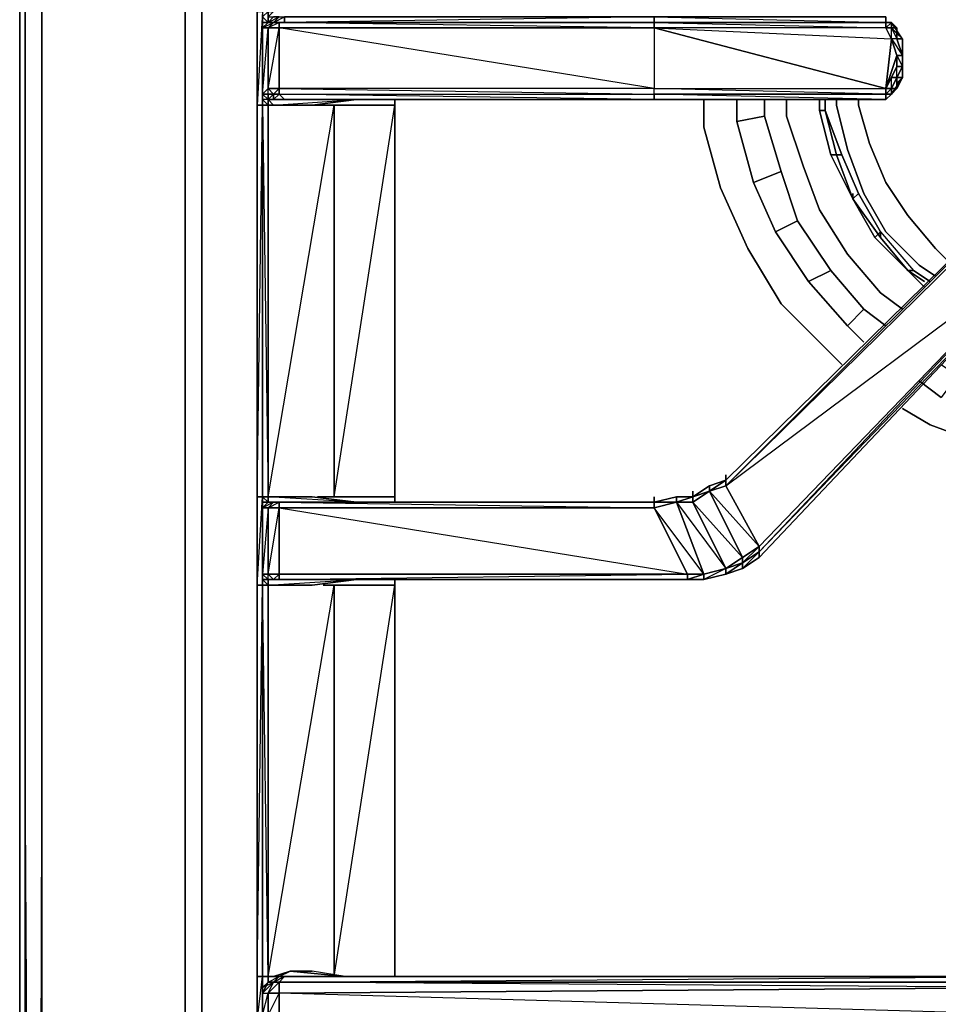
# Model space of a CAD drawing. Units: inches. Extents: x 0 to 30, y -28.8 to 0.
# Drawn here: x 0 to 5.7, y -13.6 to -7.5 of the extents above; entities that cross this region are included whole.
import ezdxf

# ---------------------------------------------------------------- set-up
doc = ezdxf.new("R2010")
doc.units = ezdxf.units.IN
doc.header["$MEASUREMENT"] = 0
doc.layers.get('0').update_dxf_attribs({"true_color": 0x5890e1})

msp = doc.modelspace()

# ---------------------------------------------------------------- linework, layer by layer
at = {"color": 56, "elevation": 0}
msp.add_lwpolyline([(0.0344, -24.3699), (0, -24.2666), (0, -2.1721), (0, -24.2666), (0.0344, -24.3355), (0.0344, -24.3699), (0.0344, -24.3355), (0.0344, -21.2328), (0.0344, -24.3355), (0.0344, -21.2328)], dxfattribs=at)
msp.add_lwpolyline([(0, -2.1721), (0, -24.2666), (0.0344, -24.3355), (0.0344, -24.3699), (0, -24.2666), (0, -2.1721)], close=True, dxfattribs=at)
at = {"color": 61, "elevation": 0}
for points in [[(0.0689, -26.1967), (0.1043, -26.1279), (0.1387, -26.0934), (0.1387, -25.9901), (0.1387, -24.5421), (0.1387, -12.4432), (0.1387, -24.5421), (0.1387, -25.9901), (0.1043, -26.0246), (0.0344, -26.059), (0.0344, -24.5421), (0.0344, -12.4432), (0.0344, -4.412), (0.0344, -2.5164), (0.0344, -4.412)], [(0.1387, -3.1027), (0.1387, -4.3776), (0.1387, -12.4432), (0.1043, -24.5421), (0.0344, -12.4432), (0.0344, -4.412)], [(1.5169, -24.7831), (1.2759, -24.4388), (1.1038, -24.0591), (1.0339, -23.6459), (1.0339, -12.4432), (1.0339, -3.8257), (1.1038, -3.4126), (1.1038, -3.3437)], [(1.1038, -3.4126), (1.0339, -3.8257), (1.0339, -12.4432), (1.0339, -23.6459), (1.1038, -24.0591), (1.2759, -24.4388)], [(1.1038, -3.4126), (1.0339, -3.8257), (1.0339, -12.4432), (1.0339, -23.6459), (1.1038, -24.0591), (1.2759, -24.4388)], [(1.1726, -24.0591), (1.1382, -23.6459), (1.1382, -12.4432), (1.1382, -3.8257), (1.1726, -3.4126)], [(1.1382, -23.6459), (1.1382, -12.4432), (1.1382, -3.8257), (1.4825, -4.0677)], [(1.1382, -3.8257), (1.1382, -12.4432), (1.1382, -23.6459)], [(0.1387, -4.3776), (0.1387, -12.4432), (0.1043, -24.5421), (0.0344, -12.4432), (0.0344, -24.5421), (0.0344, -12.4432), (0.0344, -4.412)], [(0.1387, -12.4432), (0.1387, -4.3776)], [(5.1361, -9.6169), (5.0318, -9.5136), (4.7563, -9.2382), (4.5497, -8.8929), (4.3776, -8.5142), (4.2743, -8.1344), (4.2743, -7.9623)], [(4.2743, -7.9623), (4.2743, -8.1344)], [(4.653, -7.9623), (4.653, -8.0656), (4.4809, -8.1)], [(4.5842, -8.4798), (4.4809, -8.1), (4.4809, -7.9623)], [(5.1705, -9.3759), (4.9285, -9.0995), (4.7219, -8.7896), (4.5842, -8.4798), (4.7563, -8.4109), (4.653, -8.0656), (4.653, -7.9623)], [(5.4115, -9.3759), (5.2738, -9.2726), (5.0672, -9.0306), (4.8596, -8.7208), (4.7563, -8.4109), (4.653, -8.0656), (4.653, -7.9623)], [(5.5148, -9.2726), (5.3771, -9.1694), (5.1705, -8.9273), (4.9973, -8.6519), (4.894, -8.3765), (4.7907, -8.0656), (4.7907, -7.9623)], [(4.4809, -8.1), (4.653, -8.0656)], [(4.4809, -8.1), (4.5842, -8.4798), (4.7219, -8.7896), (4.9285, -9.0995), (5.1705, -9.3759), (5.2738, -9.4792)], [(4.7907, -8.0656), (4.894, -8.3765), (4.9973, -8.6519), (5.1705, -8.9273), (5.3771, -9.1694)], [(5.3771, -9.1694), (5.1705, -8.9273), (4.9973, -8.6519), (4.894, -8.3765), (4.7907, -8.0656)], [(4.2743, -8.1344), (4.3776, -8.5142), (4.5497, -8.8929), (4.7563, -9.2382), (5.0318, -9.5136), (5.1361, -9.6169)], [(4.7563, -8.4109), (4.8596, -8.7208), (4.7219, -8.7896)], [(5.0672, -9.0306), (4.8596, -8.7208)], [(4.9285, -9.0995), (5.0672, -9.0306), (5.2738, -9.2726), (5.1705, -9.3759), (4.9285, -9.0995), (5.0672, -9.0306), (5.2738, -9.2726), (5.4115, -9.3759)], [(5.2738, -9.4792), (5.1705, -9.3759), (5.2738, -9.2726), (5.4115, -9.3759)], [(5.2738, -9.4792), (5.1705, -9.3759), (5.2738, -9.2726)], [(5.7558, -9.6169), (5.8591, -9.6858), (5.7558, -9.8235), (5.6181, -9.7202)], [(6.6175, -10.2377), (6.4798, -10.2377), (6.0667, -10.1344), (5.6869, -9.9957), (5.5148, -9.8924)], [(5.5148, -9.8924), (5.6869, -9.9957), (6.0667, -10.1344), (6.4798, -10.2377), (6.6175, -10.2377)], [(0.0344, -12.4432), (0.1043, -24.5421), (0.1387, -25.9901), (0.1387, -26.0934), (0.2076, -26.1623)], [(0.1043, -24.5421), (0.1387, -12.4432), (0.1387, -24.5421), (0.1387, -25.9901)]]:
    msp.add_lwpolyline(points, dxfattribs=at)
for points in [[(0.0344, -4.412), (0.0344, -12.4432)], [(4.4809, -8.1), (4.4809, -7.9623)], [(4.7907, -8.0656), (4.7907, -7.9623)], [(4.653, -8.0656), (4.7563, -8.4109), (4.5842, -8.4798), (4.4809, -8.1)], [(4.7219, -8.7896), (4.5842, -8.4798), (4.7563, -8.4109), (4.8596, -8.7208)], [(4.8596, -8.7208), (5.0672, -9.0306), (4.9285, -9.0995), (4.7219, -8.7896)], [(5.5148, -9.2726), (5.3771, -9.1694)], [(5.7558, -9.8235), (5.6181, -9.7202)], [(0.0344, -12.4432), (0.0344, -24.5421)]]:
    msp.add_lwpolyline(points, close=True, dxfattribs=at)
at = {"color": 45, "elevation": 0}
for points in [[(1.4825, -4.4465), (1.4825, -4.9639), (1.4825, -7.4114), (1.4825, -7.9967), (1.4825, -10.4443), (1.4825, -10.9961), (1.4825, -13.4426), (1.4825, -13.7191)], [(1.5169, -4.9639), (1.5169, -7.4114), (1.4825, -7.9967), (1.4825, -7.4114), (1.5169, -7.4114), (1.5169, -7.4459), (1.5169, -7.4803), (1.5169, -7.5147), (1.5169, -7.9279), (1.5169, -7.9623), (1.5169, -7.9967)], [(1.5169, -7.9967), (1.4825, -7.9967), (1.4825, -7.4114), (1.5169, -7.4114)], [(1.5858, -7.4114), (1.5513, -7.4114), (1.5169, -7.4459), (1.5169, -7.4803), (1.5169, -7.5147), (1.5169, -7.9279), (1.5169, -7.9623), (1.5513, -7.9967), (1.5858, -7.9967)], [(1.5169, -7.4459), (1.5513, -7.4114), (1.5513, -7.4803), (1.5169, -7.4803), (1.5169, -7.4459), (1.5513, -7.4114), (1.5858, -7.4114), (1.5513, -7.4459), (1.5858, -7.4459), (1.6202, -7.4459), (1.5858, -7.4459)], [(1.5513, -7.4459), (1.5513, -7.4803), (1.5513, -7.4114), (1.5858, -7.4114)], [(1.5858, -7.4459), (1.5513, -7.4803), (1.5513, -7.4459), (1.5858, -7.4459), (1.5513, -7.4803), (1.6202, -7.4459), (1.5858, -7.4803), (1.5513, -7.4803), (1.5513, -7.4459), (1.5513, -7.4114)], [(1.5858, -7.4803), (1.5513, -7.5147), (1.5169, -7.5147)], [(1.5169, -7.5147), (1.5513, -7.4803), (1.5858, -7.4803)], [(1.5169, -7.4803), (1.5513, -7.4803), (1.5169, -7.4803), (1.5513, -7.4803), (1.5169, -7.5147)], [(5.4115, -7.4803), (5.4115, -7.4459), (3.9634, -7.4459), (1.6546, -7.4459)], [(3.9634, -7.4803), (1.6546, -7.4803)], [(5.4115, -7.4803), (5.4115, -7.4459), (3.9634, -7.4459)], [(5.4115, -7.4803), (5.4459, -7.4803), (5.4459, -7.5147)], [(5.4459, -7.5147), (5.4459, -7.4803), (5.4115, -7.4803)], [(5.4115, -7.4803), (5.4459, -7.4803), (5.4459, -7.5147)], [(5.4459, -7.4803), (5.4115, -7.4803)], [(5.4459, -7.4803), (5.4115, -7.4803)], [(5.4459, -7.4803), (5.4115, -7.4803)], [(5.4459, -7.5147), (5.4459, -7.4803)], [(5.4459, -7.5147), (5.4803, -7.5836), (5.4459, -7.5836), (5.4803, -7.6869), (5.5148, -7.6869), (5.4803, -7.5836), (5.4459, -7.5836), (5.4459, -7.5147), (5.4459, -7.4803)], [(5.5148, -7.5836), (5.4803, -7.5491), (5.4459, -7.5147), (5.5148, -7.5836), (5.4459, -7.4803), (5.4803, -7.5147), (5.4459, -7.5147)], [(1.5513, -7.9623), (1.5169, -7.9279), (1.5513, -7.9279), (1.5513, -7.8934), (1.5513, -7.5147)], [(1.5513, -7.9623), (1.5858, -7.9279), (1.5513, -7.8934), (1.5169, -7.9279), (1.5513, -7.5147)], [(3.9634, -7.8934), (1.6202, -7.8934), (1.6202, -7.5147), (3.9634, -7.5147), (5.4459, -7.5836), (5.4115, -7.5147), (3.9634, -7.5147), (5.4115, -7.8934), (5.4115, -7.9279), (3.9634, -7.8934), (5.4115, -7.8934), (5.4459, -7.5836), (5.4803, -7.6869), (5.5148, -7.6869), (5.5148, -7.7557)], [(5.4459, -7.5836), (5.4115, -7.5147), (5.4459, -7.5147)], [(5.4459, -7.5147), (5.4803, -7.5491), (5.5148, -7.5836), (5.4803, -7.5836), (5.4803, -7.5147), (5.4803, -7.5491)], [(5.5148, -7.6869), (5.4803, -7.5836), (5.5148, -7.5836)], [(5.5148, -7.7557), (5.5148, -7.6869), (5.5148, -7.5836)], [(5.4803, -7.859), (5.5148, -7.8246), (5.5148, -7.7557), (5.4803, -7.8246), (5.4459, -7.8246), (5.4803, -7.7557), (5.4459, -7.8246), (5.4115, -7.8934), (5.4803, -7.7557), (5.4803, -7.6869), (5.4803, -7.7557), (5.5148, -7.7557)], [(5.4803, -7.7557), (5.4115, -7.8934), (5.4459, -7.8934), (5.4459, -7.9279), (5.4115, -7.9623)], [(5.5148, -7.8246), (5.4803, -7.8246), (5.5148, -7.7557), (5.4803, -7.8246), (5.5148, -7.7557), (5.4803, -7.7557)], [(5.4115, -7.9623), (5.4115, -7.9279), (5.4459, -7.9279), (5.5148, -7.8246), (5.4803, -7.8934)], [(5.4115, -7.9623), (5.4459, -7.9279), (5.4115, -7.9279), (5.4459, -7.8934), (5.4459, -7.8246), (5.4803, -7.8246), (5.4803, -7.8934), (5.4459, -7.9279)], [(5.4803, -7.859), (5.5148, -7.8246), (5.4803, -7.8246)], [(1.5513, -7.9623), (1.5513, -7.9279), (1.5169, -7.9279)], [(1.5169, -7.9623), (1.5169, -7.9279)], [(1.6546, -7.9623), (1.6202, -7.9279), (1.5858, -7.9279), (1.6202, -7.8934)], [(2.1377, -7.9623), (2.1032, -7.9623), (1.5858, -7.9623), (1.6202, -7.9279), (1.6202, -7.8934)], [(3.9634, -7.9623), (1.6202, -7.9279), (3.9634, -7.9279), (3.9634, -7.9623), (1.6546, -7.9623)], [(5.4459, -7.9279), (5.4115, -7.9623)], [(5.4459, -7.9279), (5.4115, -7.9623)], [(5.4115, -7.9623), (5.4459, -7.9279)], [(1.5169, -10.4787), (1.5169, -10.4443), (1.4825, -10.4443), (1.4825, -10.9961), (1.5169, -10.4443), (1.5169, -7.9967)], [(1.5169, -10.4443), (1.5513, -10.4443), (1.5169, -10.4443), (1.5169, -7.9967)], [(1.5513, -10.4787), (1.5513, -10.4443), (1.8268, -10.4443), (2.1032, -10.4787), (1.5513, -10.4443), (1.9645, -7.9967), (1.5513, -7.9967), (1.5858, -7.9967), (1.8268, -7.9967), (2.1032, -7.9623), (2.1377, -7.9623), (1.5858, -7.9623)], [(1.5513, -7.9623), (1.5513, -7.9967)], [(2.1377, -7.9623), (1.5858, -7.9623), (1.6202, -7.9623)], [(1.5858, -7.9623), (1.6202, -7.9623), (1.6546, -7.9623), (3.9634, -7.9623)], [(2.1721, -7.9623), (2.1377, -7.9623), (1.6202, -7.9623), (1.5858, -7.9623), (1.6546, -7.9623)], [(1.8268, -7.9967), (2.1032, -7.9623)], [(1.8612, -10.4443), (1.9645, -10.4443), (1.9645, -7.9967)], [(2.3442, -7.9623), (2.3442, -7.9967), (2.3442, -10.4443), (2.3442, -10.4787), (2.3442, -10.4443), (1.9645, -10.4443), (2.3442, -7.9967), (1.9645, -7.9967), (1.9989, -7.9967)], [(2.3442, -7.9967), (2.3442, -10.4443), (1.9645, -10.4443), (2.3442, -10.4443)], [(1.9645, -10.4443), (1.9645, -7.9967)], [(2.3442, -10.4443), (2.3442, -7.9967)], [(5.4115, -7.9623), (3.9634, -7.9623)], [(3.9634, -7.9623), (5.4115, -7.9623)], [(4.412, -10.341), (6.4454, -8.342), (6.652, -8.1689)], [(4.412, -10.341), (6.4454, -8.342), (6.4454, -8.3765), (4.412, -10.3754), (4.412, -10.341), (6.4454, -8.342), (4.412, -10.341), (4.412, -10.3065), (4.412, -10.341), (4.3087, -10.3754), (4.2054, -10.4443), (4.2054, -10.4098), (4.2054, -10.4443), (4.1022, -10.4443), (3.9634, -10.4787), (3.9634, -10.4443), (3.9634, -10.4787)], [(6.4454, -8.8929), (6.4454, -8.8585), (4.6186, -10.7885), (6.4454, -8.8585), (6.4454, -8.3765)], [(4.6186, -10.823), (6.4454, -8.8929), (6.652, -8.6863)], [(4.412, -10.341), (4.3087, -10.3754), (4.412, -10.341), (4.3087, -10.4098), (4.412, -10.341), (4.412, -10.3754), (6.4454, -8.8585), (4.6186, -10.7541), (4.5153, -10.823), (4.412, -10.8918), (4.2743, -10.9273), (4.171, -10.9273), (4.171, -10.9617), (1.6202, -10.9617), (4.171, -10.9273), (3.9634, -10.5131), (1.6202, -10.5131), (4.171, -10.9273), (1.6202, -10.9273), (1.6202, -10.9617), (1.5858, -10.9617)], [(6.4454, -8.8929), (4.6186, -10.7885)], [(4.6186, -10.7885), (4.6186, -10.823), (6.4454, -8.8929)], [(1.5169, -10.9961), (1.4825, -10.9961), (1.4825, -10.4443), (1.5169, -10.4443)], [(1.5169, -10.4443), (1.5169, -10.4787), (1.5169, -10.5131), (1.5169, -10.9273), (1.5169, -10.9617), (1.5513, -10.9961)], [(1.5169, -10.5131), (1.5169, -10.4787), (1.5169, -10.4443), (1.5513, -10.4443)], [(1.5513, -10.4787), (1.5513, -10.4443), (1.5169, -10.4443), (1.5169, -10.4787)], [(1.5169, -10.4787), (1.5169, -10.4443), (1.5513, -10.4443)], [(1.5513, -10.4443), (1.8268, -10.4443)], [(1.8268, -10.4443), (1.5513, -10.4443)], [(1.5513, -10.4443), (1.5513, -10.4787)], [(1.5513, -10.4787), (1.5513, -10.4443)], [(4.1022, -10.4443), (4.1022, -10.4787), (3.9634, -10.4787)], [(3.9634, -10.4787), (4.1022, -10.4443), (4.2054, -10.4443)], [(4.2054, -10.4443), (4.1022, -10.4787), (4.2054, -10.4443), (4.2054, -10.4787), (4.5153, -10.823), (4.3087, -10.4098)], [(1.5858, -10.4787), (1.5513, -10.5131), (1.5169, -10.5131), (1.5513, -10.4787)], [(1.5513, -10.4787), (1.5858, -10.4787), (1.5169, -10.5131), (1.5513, -10.5131), (1.5169, -10.9273), (1.5513, -10.9273), (1.5858, -10.9617), (1.5513, -10.9617)], [(1.5169, -13.6847), (1.5169, -13.547), (1.5513, -13.4771), (1.5169, -13.5115), (1.5169, -13.4426), (1.5513, -13.4426), (1.5169, -10.9961), (1.5513, -10.9961), (1.5513, -10.9617), (1.5513, -10.9273), (1.5513, -10.5131), (1.5858, -10.4787), (1.5513, -10.4787)], [(1.5169, -10.9273), (1.5169, -10.5131), (1.5513, -10.4787), (1.5169, -10.4787)], [(1.5858, -10.4787), (1.5513, -10.4787)], [(1.5858, -10.4787), (1.5513, -10.4787)], [(1.5858, -10.4787), (1.5513, -10.4787)], [(1.5513, -10.4787), (1.5858, -10.4787)], [(1.5858, -10.4787), (1.5513, -10.4787)], [(1.5513, -10.4787), (1.5858, -10.4787)], [(1.6202, -10.9273), (1.5513, -10.9273), (1.6202, -10.5131), (1.5513, -10.5131), (1.6202, -10.4787), (1.6546, -10.4787), (1.5858, -10.4787)], [(1.5858, -10.4787), (1.5513, -10.4787)], [(3.9634, -10.4787), (1.6202, -10.4787), (1.6546, -10.4787), (1.5858, -10.4787)], [(1.5858, -10.9617), (1.6202, -10.9273), (1.6202, -10.5131), (1.6202, -10.4787), (1.5858, -10.4787)], [(3.9634, -10.5131), (1.6202, -10.5131), (1.6202, -10.4787), (3.9634, -10.4787)], [(1.6202, -10.4787), (3.9634, -10.5131), (3.9634, -10.4787), (1.6202, -10.4787), (3.9634, -10.4787), (1.6546, -10.4787)], [(3.9634, -10.4787), (3.9634, -10.5131), (4.1022, -10.4787)], [(4.6186, -10.7885), (4.6186, -10.7541), (4.5153, -10.8574)], [(4.6186, -10.823), (4.5153, -10.8918), (4.412, -10.9273), (4.2743, -10.9617), (4.171, -10.9617)], [(4.6186, -10.7885), (4.5153, -10.8918), (4.6186, -10.823), (4.5153, -10.8918), (4.5153, -10.8574)], [(1.5513, -13.4771), (1.5513, -13.4426), (1.5513, -10.9961), (1.5169, -10.9617), (1.5513, -10.9617), (1.5169, -10.9273)], [(1.5169, -10.9273), (1.5169, -10.9617)], [(4.2743, -10.9617), (4.412, -10.9273)], [(4.412, -10.9273), (4.412, -10.8918)], [(1.4825, -13.7191), (1.4825, -13.4426), (1.5169, -13.4426), (1.5169, -10.9961)], [(1.5513, -10.9961), (1.5169, -10.9617)], [(1.5169, -10.9617), (1.5513, -10.9617), (1.5513, -10.9961), (1.5513, -10.9617)], [(1.5513, -10.9617), (1.5169, -10.9617)], [(1.5169, -10.9961), (1.5169, -10.9617)], [(1.5513, -13.4426), (1.5513, -10.9961), (1.5169, -10.9961)], [(1.5513, -10.9617), (1.5858, -10.9617)], [(1.5858, -10.9617), (1.5513, -10.9617)], [(1.5858, -10.9617), (1.5513, -10.9617)], [(1.5858, -13.4771), (1.5513, -13.4771), (1.6202, -13.4426), (1.5513, -13.4426), (1.9645, -10.9961), (1.9645, -13.4426), (1.9645, -10.9961), (1.8956, -10.9961)], [(4.171, -10.9617), (1.6546, -10.9617), (1.5858, -10.9617)], [(1.5858, -10.9617), (1.6546, -10.9617)], [(1.9645, -13.4426), (1.9645, -10.9961)], [(2.0334, -13.4426), (2.3442, -13.4426), (2.3442, -10.9961), (2.3442, -10.9617)], [(4.171, -10.9617), (4.2743, -10.9617)], [(1.5858, -13.4771), (1.6202, -13.4426), (1.5858, -13.4426), (1.6891, -13.4082), (1.5858, -13.4426), (1.6202, -13.4426), (1.6546, -13.4426)], [(1.4825, -13.7191), (1.4825, -13.4426), (1.5169, -13.4426)], [(1.5169, -13.4426), (1.5513, -13.4426)], [(1.6202, -13.9601), (1.5513, -13.9257), (1.5169, -13.8912), (1.5169, -13.8568), (1.5169, -13.6847), (1.5169, -13.547), (1.5169, -13.5115), (1.5513, -13.4771), (1.5169, -13.547), (1.5513, -13.547), (1.5858, -13.4771), (1.5513, -13.4771), (1.5858, -13.4771), (1.6202, -13.4426), (1.5858, -13.4426)], [(6.4454, -13.4426), (2.2065, -13.4426), (1.7235, -13.4426), (1.6546, -13.4426), (1.6891, -13.4426), (1.6546, -13.4426), (1.6202, -13.4426), (1.5858, -13.4771), (1.6202, -13.4771), (1.6546, -13.4426)], [(1.6202, -13.4771), (1.6546, -13.4426), (1.5858, -13.4771), (1.6546, -13.4426), (1.6202, -13.4426)], [(6.4454, -13.4771), (1.6202, -13.4771), (6.4454, -13.4426)], [(6.4454, -13.4771), (6.4454, -13.4426), (1.6546, -13.4426)], [(1.7235, -13.4426), (2.2065, -13.4426), (2.1377, -13.4426)], [(1.6202, -13.4771), (1.5858, -13.4771)], [(6.4454, -13.6847), (1.6202, -13.547), (6.4454, -13.5115), (1.6202, -13.4771)], [(1.6202, -13.8912), (1.6202, -13.8568), (1.6202, -13.6847), (1.5513, -13.6847), (1.6202, -13.547), (1.6202, -13.6847), (1.5513, -13.8568), (1.6202, -13.8568), (1.5858, -13.8912)]]:
    msp.add_lwpolyline(points, dxfattribs=at)
for points in [[(1.5513, -7.4114), (1.5169, -7.4114), (1.5169, -7.4459), (1.5513, -7.4803), (1.5169, -7.4803), (1.5513, -7.4803)], [(1.5169, -7.4459), (1.5169, -7.4803), (1.5169, -7.5147), (1.5169, -7.4803)], [(1.5169, -7.5147), (1.5169, -7.4803), (1.5169, -7.4459), (1.5169, -7.5147)], [(1.5169, -7.5147), (1.5169, -7.4803), (1.5513, -7.4803)], [(1.5169, -7.5147), (1.5858, -7.4803), (1.5513, -7.5147)], [(1.6202, -7.4459), (1.5858, -7.4803), (1.5513, -7.4803), (1.5858, -7.4459)], [(1.5858, -7.4803), (1.6202, -7.4803), (1.6202, -7.5147), (1.5513, -7.5147)], [(1.5513, -7.4803), (1.5858, -7.4803)], [(1.6202, -7.5147), (1.6202, -7.4803), (1.5513, -7.5147)], [(1.5513, -7.4803), (1.5858, -7.4803)], [(1.5858, -7.4803), (1.6202, -7.4459), (1.6546, -7.4459), (1.6546, -7.4803)], [(1.5858, -7.4803), (1.6546, -7.4459), (1.6546, -7.4803)], [(1.5858, -7.4803), (1.6546, -7.4803), (1.6202, -7.4803)], [(1.5858, -7.4803), (1.6546, -7.4803), (1.6202, -7.4803)], [(3.9634, -7.5147), (1.6202, -7.5147), (1.6202, -7.4803), (3.9634, -7.4803)], [(1.6546, -7.4803), (3.9634, -7.4803), (1.6202, -7.4803)], [(3.9634, -7.5147), (3.9634, -7.8934), (1.6202, -7.5147), (3.9634, -7.5147), (1.6202, -7.4803), (3.9634, -7.4803)], [(3.9634, -7.4459), (3.9634, -7.4803), (1.6546, -7.4803), (1.6546, -7.4459)], [(3.9634, -7.4459), (1.6546, -7.4803), (3.9634, -7.4803), (3.9634, -7.4459), (1.6546, -7.4459)], [(5.4115, -7.4803), (3.9634, -7.4803), (3.9634, -7.4459), (5.4115, -7.4459)], [(5.4115, -7.4459), (3.9634, -7.4459), (5.4115, -7.4803)], [(3.9634, -7.4803), (5.4115, -7.4803), (5.4115, -7.5147), (3.9634, -7.5147)], [(3.9634, -7.4803), (5.4115, -7.4803)], [(3.9634, -7.4803), (5.4115, -7.4803)], [(3.9634, -7.4803), (5.4115, -7.5147), (5.4115, -7.4803)], [(5.4115, -7.4459), (5.4115, -7.4803)], [(5.4459, -7.4803), (5.4459, -7.5147), (5.4115, -7.5147), (5.4115, -7.4803)], [(5.4459, -7.4803), (5.4115, -7.4803)], [(5.4459, -7.4803), (5.4115, -7.5147), (5.4459, -7.5147)], [(5.4115, -7.4803), (5.4459, -7.4803)], [(5.4459, -7.4803), (5.4459, -7.5147)], [(5.4459, -7.5147), (5.5148, -7.5836), (5.4459, -7.4803), (5.4803, -7.5147), (5.4803, -7.5491)], [(5.4459, -7.4803), (5.4459, -7.5147)], [(5.4459, -7.5147), (5.4459, -7.4803)], [(1.5169, -7.5147), (1.5169, -7.9279)], [(1.5513, -7.5147), (1.5513, -7.8934), (1.5169, -7.9279), (1.5169, -7.5147)], [(1.5169, -7.9279), (1.5169, -7.5147)], [(1.6202, -7.5147), (1.6202, -7.8934), (1.5513, -7.8934), (1.5513, -7.5147)], [(1.5513, -7.8934), (1.6202, -7.5147), (1.6202, -7.8934)], [(3.9634, -7.5147), (3.9634, -7.8934), (1.6202, -7.8934), (1.6202, -7.9279), (3.9634, -7.9279), (3.9634, -7.8934), (5.4115, -7.8934), (5.4115, -7.9279), (3.9634, -7.9279), (3.9634, -7.8934), (5.4115, -7.8934)], [(5.4459, -7.5836), (5.4115, -7.5147), (3.9634, -7.5147)], [(5.4803, -7.5147), (5.4459, -7.5147)], [(5.4803, -7.5147), (5.4459, -7.5147), (5.4803, -7.5836)], [(5.4459, -7.5147), (5.4803, -7.5836), (5.4459, -7.5836), (5.5148, -7.6869), (5.4803, -7.6869), (5.5148, -7.7557), (5.5148, -7.6869), (5.4803, -7.5836), (5.4803, -7.5147)], [(5.4803, -7.5491), (5.5148, -7.5836), (5.4803, -7.5491), (5.4803, -7.5836), (5.4803, -7.5147)], [(5.4115, -7.8934), (5.4803, -7.6869), (5.4459, -7.5836)], [(5.4803, -7.5836), (5.5148, -7.6869)], [(5.5148, -7.5836), (5.5148, -7.6869), (5.4803, -7.5836)], [(5.4803, -7.5836), (5.5148, -7.6869)], [(5.5148, -7.5836), (5.5148, -7.6869)], [(5.4459, -7.8246), (5.4803, -7.7557), (5.4803, -7.6869), (5.4115, -7.8934)], [(5.5148, -7.6869), (5.5148, -7.7557)], [(5.5148, -7.6869), (5.5148, -7.7557)], [(5.5148, -7.6869), (5.5148, -7.7557)], [(5.5148, -7.7557), (5.5148, -7.8246), (5.5148, -7.7557), (5.4803, -7.8246)], [(5.5148, -7.7557), (5.4803, -7.8246), (5.4803, -7.7557)], [(5.5148, -7.8246), (5.5148, -7.7557)], [(5.4459, -7.8934), (5.4115, -7.8934), (5.4459, -7.8246), (5.4803, -7.8246)], [(5.4803, -7.8934), (5.4459, -7.8934), (5.4803, -7.8246)], [(5.4803, -7.8934), (5.5148, -7.8246), (5.4459, -7.9279), (5.4803, -7.8934)], [(5.4803, -7.8246), (5.4803, -7.8934), (5.4459, -7.9279), (5.4803, -7.8934), (5.4459, -7.8934)], [(5.4803, -7.8934), (5.4803, -7.8246), (5.5148, -7.8246)], [(1.5513, -7.9279), (1.5169, -7.9279), (1.5513, -7.8934), (1.5858, -7.9279)], [(1.5169, -7.9623), (1.5169, -7.9279)], [(1.5169, -7.9623), (1.5169, -7.9279), (1.5513, -7.9623), (1.5513, -7.9967)], [(1.5169, -7.9279), (1.5513, -7.9623), (1.5169, -7.9623), (1.5513, -7.9967), (1.5513, -7.9623), (1.5513, -7.9279)], [(1.5858, -7.9279), (1.5513, -7.8934), (1.6202, -7.8934), (1.6202, -7.9279)], [(1.5858, -7.9279), (1.5858, -7.9623), (1.5513, -7.9623), (1.5513, -7.9279)], [(1.5858, -7.9279), (1.5513, -7.9279), (1.5513, -7.9623), (1.5858, -7.9967), (2.1032, -7.9623), (1.5513, -7.9623), (1.5858, -7.9623)], [(1.5858, -7.9623), (1.5858, -7.9279), (1.6202, -7.9279), (1.6546, -7.9623)], [(3.9634, -7.8934), (1.6202, -7.8934), (3.9634, -7.9279)], [(3.9634, -7.9623), (1.6546, -7.9623), (1.6202, -7.9279), (3.9634, -7.9279)], [(3.9634, -7.9279), (5.4115, -7.9279), (5.4115, -7.9623), (3.9634, -7.9623)], [(5.4115, -7.9279), (5.4115, -7.9623), (3.9634, -7.9279)], [(5.4115, -7.8934), (5.4459, -7.8934), (5.4459, -7.9279), (5.4115, -7.9279)], [(5.4115, -7.9623), (5.4459, -7.9279)], [(5.4459, -7.9279), (5.4115, -7.9623)], [(5.4115, -7.9623), (5.4459, -7.9279)], [(5.4803, -7.8934), (5.4459, -7.9279)], [(5.4459, -7.9279), (5.4459, -7.8934), (5.4803, -7.8934)], [(5.4459, -7.9279), (5.4803, -7.8934)], [(1.5169, -7.9967), (1.5169, -10.4443), (1.4825, -10.4443), (1.4825, -7.9967)], [(1.5169, -7.9967), (1.4825, -7.9967), (1.4825, -10.4443)], [(1.5169, -7.9967), (1.5169, -7.9623)], [(1.5169, -7.9967), (1.5513, -7.9967), (1.5513, -10.4443), (1.5513, -7.9967), (1.9645, -7.9967), (1.5513, -7.9967)], [(1.5513, -7.9967), (1.5169, -7.9967), (1.5513, -10.4443)], [(2.1032, -7.9623), (1.8268, -7.9967), (1.5858, -7.9967), (1.5513, -7.9623)], [(1.5513, -7.9967), (1.5513, -7.9623), (1.5858, -7.9967)], [(1.5858, -7.9623), (2.1377, -7.9623), (2.1032, -7.9623), (1.5513, -7.9623)], [(1.5513, -7.9623), (1.5858, -7.9623)], [(1.6202, -7.9623), (1.5858, -7.9623), (1.6546, -7.9623)], [(1.6202, -7.9623), (1.6546, -7.9623)], [(1.6546, -7.9623), (3.9634, -7.9623)], [(3.9634, -7.9623), (1.6546, -7.9623)], [(2.3442, -7.9967), (1.9645, -7.9967), (1.9645, -10.4443), (1.8612, -10.4443), (1.9645, -10.4443), (1.9645, -7.9967)], [(1.9645, -10.4443), (1.9645, -7.9967)], [(2.1377, -7.9623), (2.1721, -7.9623)], [(2.3442, -7.9967), (2.3442, -7.9623)], [(5.4115, -7.9623), (3.9634, -7.9623)], [(3.9634, -7.9623), (5.4115, -7.9623)], [(4.412, -10.341), (6.4454, -8.342)], [(4.412, -10.341), (6.4454, -8.342)], [(4.412, -10.341), (6.4454, -8.342), (6.4454, -8.3765), (4.412, -10.3754), (6.4454, -8.342)], [(4.412, -10.3754), (6.4454, -8.3765), (6.4454, -8.8585), (4.6186, -10.7541)], [(6.4454, -8.8585), (6.4454, -8.8929), (4.6186, -10.7885)], [(6.4454, -8.8585), (4.6186, -10.7885), (4.6186, -10.7541)], [(4.6186, -10.823), (4.6186, -10.7885), (6.4454, -8.8929)], [(4.6186, -10.823), (6.4454, -8.8929)], [(4.2054, -10.4443), (4.3087, -10.3754)], [(4.3087, -10.3754), (4.3087, -10.4098), (4.2054, -10.4443)], [(4.3087, -10.4098), (4.3087, -10.3754), (4.2054, -10.4443)], [(4.2054, -10.4443), (4.3087, -10.3754)], [(4.3087, -10.3754), (4.412, -10.341)], [(4.3087, -10.3754), (4.412, -10.341), (4.3087, -10.4098)], [(4.3087, -10.4098), (4.412, -10.341), (4.412, -10.3754)], [(4.3087, -10.3754), (4.412, -10.341)], [(4.3087, -10.4098), (4.412, -10.3754), (4.6186, -10.7541), (4.5153, -10.823)], [(4.6186, -10.7541), (4.412, -10.3754), (4.3087, -10.4098)], [(1.5169, -10.4787), (1.5169, -10.4443)], [(1.5169, -10.4443), (1.5169, -10.4787), (1.5513, -10.4787), (1.5513, -10.4443)], [(1.5169, -10.5131), (1.5513, -10.4787), (1.5169, -10.4443), (1.5169, -10.4787)], [(1.5169, -10.4443), (1.5169, -10.4787)], [(1.5513, -10.4443), (1.5513, -10.4787)], [(2.1032, -10.4787), (1.8268, -10.4443)], [(2.3442, -10.4787), (2.3442, -10.4443)], [(3.9634, -10.4787), (4.1022, -10.4443)], [(4.1022, -10.4787), (4.1022, -10.4443), (3.9634, -10.4787)], [(3.9634, -10.4787), (4.1022, -10.4443)], [(4.1022, -10.4443), (4.2054, -10.4443)], [(4.1022, -10.4787), (4.1022, -10.4443), (4.2054, -10.4443)], [(4.1022, -10.4787), (4.2054, -10.4443), (4.2054, -10.4787)], [(4.1022, -10.4443), (4.2054, -10.4443)], [(4.2054, -10.4787), (4.3087, -10.4098), (4.5153, -10.823), (4.412, -10.8918)], [(4.3087, -10.4098), (4.2054, -10.4787), (4.2054, -10.4443)], [(4.2054, -10.4787), (4.3087, -10.4098)], [(1.5169, -10.4787), (1.5513, -10.4787)], [(1.5169, -10.5131), (1.5169, -10.4787), (1.5513, -10.4787)], [(1.5169, -10.4787), (1.5513, -10.4787)], [(1.5169, -10.4787), (1.5169, -10.5131)], [(1.5169, -10.5131), (1.5169, -10.9273)], [(1.5513, -10.5131), (1.5513, -10.9273), (1.5169, -10.9273), (1.5169, -10.5131)], [(1.5169, -10.9273), (1.5169, -10.5131)], [(1.5513, -10.4787), (1.5858, -10.4787)], [(1.5858, -10.4787), (1.6202, -10.4787), (1.6202, -10.5131), (1.5513, -10.5131)], [(1.5513, -10.4787), (1.5858, -10.4787)], [(1.6202, -10.5131), (1.6202, -10.9273), (1.5513, -10.9273), (1.5513, -10.5131)], [(1.5858, -10.4787), (1.6546, -10.4787)], [(1.6546, -10.4787), (1.6202, -10.4787), (1.5858, -10.4787)], [(1.5858, -10.4787), (1.6546, -10.4787)], [(3.9634, -10.5131), (4.171, -10.9273), (1.6202, -10.9273), (1.6202, -10.5131)], [(1.6546, -10.4787), (3.9634, -10.4787)], [(1.6546, -10.4787), (3.9634, -10.4787)], [(1.6546, -10.4787), (3.9634, -10.4787)], [(4.2743, -10.9273), (4.171, -10.9273), (3.9634, -10.5131), (4.1022, -10.4787)], [(4.1022, -10.4787), (4.2743, -10.9273), (3.9634, -10.5131), (3.9634, -10.4787)], [(3.9634, -10.5131), (4.1022, -10.4787)], [(4.1022, -10.4787), (4.2054, -10.4787), (4.412, -10.8918), (4.2743, -10.9273)], [(4.412, -10.8918), (4.2054, -10.4787), (4.1022, -10.4787)], [(4.6186, -10.7541), (4.6186, -10.7885), (4.5153, -10.8574), (4.5153, -10.823)], [(4.412, -10.8918), (4.5153, -10.823), (4.5153, -10.8574)], [(4.5153, -10.823), (4.412, -10.8918), (4.5153, -10.8574)], [(4.5153, -10.8574), (4.6186, -10.7885)], [(4.5153, -10.8918), (4.5153, -10.8574), (4.6186, -10.7885), (4.6186, -10.823)], [(4.5153, -10.8574), (4.6186, -10.7885)], [(4.412, -10.9273), (4.412, -10.8918), (4.5153, -10.8574)], [(4.412, -10.9273), (4.5153, -10.8574), (4.5153, -10.8918)], [(4.412, -10.9273), (4.5153, -10.8574), (4.412, -10.9273), (4.5153, -10.8918)], [(1.5169, -10.9273), (1.5169, -10.9617)], [(1.5169, -10.9273), (1.5513, -10.9617), (1.5169, -10.9617)], [(1.5513, -10.9273), (1.5858, -10.9617), (1.5513, -10.9617), (1.5169, -10.9273)], [(1.5169, -10.9617), (1.5169, -10.9273)], [(1.6202, -10.9273), (1.6202, -10.9617), (1.5858, -10.9617), (1.5513, -10.9273)], [(4.171, -10.9273), (4.171, -10.9617), (1.6202, -10.9617), (1.6202, -10.9273)], [(4.171, -10.9617), (4.171, -10.9273), (4.2743, -10.9273)], [(4.2743, -10.9273), (4.2743, -10.9617), (4.171, -10.9617)], [(4.171, -10.9617), (4.2743, -10.9273)], [(4.2743, -10.9273), (4.412, -10.8918)], [(4.2743, -10.9617), (4.2743, -10.9273), (4.412, -10.8918), (4.412, -10.9273)], [(4.412, -10.8918), (4.2743, -10.9617), (4.2743, -10.9273)], [(4.2743, -10.9617), (4.412, -10.9273)], [(4.2743, -10.9617), (4.412, -10.9273)], [(1.5169, -10.9961), (1.5169, -13.4426), (1.4825, -13.4426), (1.4825, -10.9961)], [(1.5169, -10.9961), (1.4825, -10.9961), (1.4825, -13.4426)], [(1.5169, -10.9961), (1.5169, -10.9617)], [(1.5169, -10.9617), (1.5513, -10.9617), (1.5513, -10.9961), (1.5169, -10.9617)], [(1.5169, -10.9961), (1.5513, -10.9961), (1.5513, -13.4426), (1.5169, -13.4426)], [(1.8268, -10.9961), (2.1032, -10.9617), (1.8268, -10.9961), (1.5513, -10.9961)], [(1.5513, -10.9617), (1.5513, -10.9961)], [(1.5858, -10.9617), (1.5513, -10.9617)], [(1.8268, -10.9961), (1.5513, -10.9961), (2.1032, -10.9617)], [(1.5858, -10.9617), (1.5513, -10.9617)], [(1.5858, -10.9617), (1.5513, -10.9617)], [(1.6202, -10.9617), (1.6546, -10.9617), (1.5858, -10.9617)], [(1.6546, -10.9617), (1.5858, -10.9617)], [(1.5858, -10.9617), (1.6546, -10.9617)], [(1.6202, -10.9617), (1.6546, -10.9617), (1.5858, -10.9617)], [(1.6546, -10.9617), (1.6202, -10.9617), (4.171, -10.9617)], [(1.6546, -10.9617), (4.171, -10.9617)], [(4.171, -10.9617), (1.6546, -10.9617)], [(4.171, -10.9617), (1.6546, -10.9617)], [(1.8956, -10.9961), (1.9645, -10.9961)], [(2.3442, -10.9961), (1.9645, -10.9961), (1.9645, -13.4426), (1.9645, -10.9961)], [(1.9645, -10.9961), (1.9645, -13.4426), (2.3442, -10.9961)], [(2.3442, -10.9961), (2.3442, -13.4426), (2.0334, -13.4426), (2.3442, -13.4426)], [(2.3442, -10.9961), (2.3442, -10.9617)], [(4.171, -10.9617), (4.2743, -10.9617)], [(4.171, -10.9617), (4.2743, -10.9617)], [(2.0334, -13.4426), (1.8268, -13.4082), (1.6891, -13.4082), (1.6202, -13.4426), (1.6891, -13.4082)], [(1.8268, -13.4082), (1.6891, -13.4082), (2.0334, -13.4426), (1.6891, -13.4082)], [(1.4825, -13.7191), (1.5169, -13.4426), (1.5169, -13.5115), (1.5169, -13.547), (1.5169, -13.6847), (1.5169, -13.8568), (1.5169, -13.9945)], [(1.5169, -13.5115), (1.5169, -13.4426)], [(1.6202, -13.4426), (1.5513, -13.4426)], [(1.5513, -13.4426), (1.5513, -13.4771)], [(1.5513, -13.4771), (1.5858, -13.4771), (1.6202, -13.4426), (1.5858, -13.4771)], [(1.6546, -13.4426), (1.6202, -13.4426), (1.5858, -13.4771), (1.6202, -13.4426)], [(1.5858, -13.4771), (1.6202, -13.4426)], [(6.4454, -13.4426), (6.4454, -13.4771), (1.6202, -13.4771), (1.6546, -13.4426)], [(1.6546, -13.4426), (1.7235, -13.4426), (1.6546, -13.4426), (1.6202, -13.4426)], [(1.6202, -13.4426), (1.7235, -13.4426), (1.6546, -13.4426)], [(1.7235, -13.4426), (6.4454, -13.4426), (1.6546, -13.4426)], [(1.6891, -13.4426), (1.6546, -13.4426)], [(2.2065, -13.4426), (1.7235, -13.4426), (6.4454, -13.4426)], [(1.7235, -13.4426), (6.4454, -13.4426)], [(2.2065, -13.4426), (2.1377, -13.4426)], [(2.2065, -13.4426), (6.4454, -13.4426)], [(1.5169, -13.547), (1.5169, -13.5115), (1.5513, -13.4771)], [(1.5513, -13.4771), (1.5858, -13.4771), (1.5513, -13.4771), (1.5169, -13.5115)], [(1.5513, -13.547), (1.5858, -13.4771), (1.5169, -13.547)], [(1.5858, -13.4771), (1.5513, -13.4771), (1.5169, -13.5115)], [(1.5513, -13.547), (1.5858, -13.4771), (1.6202, -13.4771), (1.6202, -13.547)], [(1.6202, -13.4771), (1.5513, -13.547), (1.6202, -13.547)], [(6.4454, -13.5115), (1.6202, -13.547), (1.6202, -13.4771), (6.4454, -13.4771)], [(6.4454, -13.5115), (6.4454, -13.6847), (1.6202, -13.6847), (1.6202, -13.547)], [(1.5169, -13.547), (1.5169, -13.6847)], [(1.5513, -13.547), (1.5513, -13.6847), (1.5169, -13.6847), (1.5169, -13.547)], [(1.5169, -13.6847), (1.5513, -13.547), (1.5513, -13.6847)], [(1.6202, -13.547), (1.6202, -13.6847), (1.5513, -13.6847), (1.5513, -13.547)]]:
    msp.add_lwpolyline(points, close=True, dxfattribs=at)
at = {"color": 198, "elevation": 0}
for points in [[(4.9973, -7.9623), (4.9973, -8.0312)], [(5.0318, -8.0312), (4.9973, -8.0312)], [(5.2049, -8.583), (5.0672, -8.3076), (5.1016, -8.3076), (5.0672, -8.3076), (4.9973, -8.0312), (5.0318, -8.0312), (4.9973, -8.0312)], [(5.0672, -8.3076), (5.1016, -8.3076)], [(5.2049, -8.5486), (5.2049, -8.583), (5.3426, -8.824)], [(5.3426, -8.824), (5.2049, -8.583)], [(5.2049, -8.583), (5.3426, -8.824)], [(5.3426, -8.824), (5.3771, -8.7896)], [(5.3426, -8.824), (5.5492, -9.0306)], [(5.5492, -9.0306), (5.6525, -9.1339)]]:
    msp.add_lwpolyline(points, dxfattribs=at)
for points in [[(4.9973, -8.0312), (4.9973, -7.9623)], [(4.9973, -8.0312), (5.0672, -8.3076)], [(5.2049, -8.583), (5.0672, -8.3076)], [(5.2049, -8.5486), (5.2049, -8.583)], [(5.3771, -8.7896), (5.3426, -8.824)], [(5.5492, -9.0306), (5.3426, -8.824)], [(5.6525, -9.1339), (5.5492, -9.0306)]]:
    msp.add_lwpolyline(points, close=True, dxfattribs=at)
at = {"color": 148, "elevation": 0}
for points in [[(5.0318, -8.0312), (5.0318, -7.9623)], [(5.0318, -8.0312), (5.0318, -7.9623)], [(5.0318, -7.9623), (5.0318, -8.0312)], [(5.1016, -7.9967), (5.1016, -7.9623)], [(5.2393, -7.9967), (5.2393, -7.9623)], [(5.1361, -8.3076), (5.1016, -8.3076), (5.0318, -8.0312)], [(5.2049, -8.583), (5.1016, -8.3076)], [(5.2049, -8.583), (5.1016, -8.3076)], [(5.2393, -8.5486), (5.3771, -8.7896), (5.3771, -8.824), (5.2049, -8.583)], [(5.3771, -8.824), (5.2049, -8.583)], [(5.5492, -9.0306), (5.3771, -8.824)], [(5.5492, -9.0306), (5.3771, -8.824)], [(5.7902, -8.9618), (5.7214, -8.8929)], [(5.6525, -9.0995), (5.5492, -9.0306)], [(5.7214, -9.0651), (5.6181, -8.9962)]]:
    msp.add_lwpolyline(points, close=True, dxfattribs=at)
for points in [[(5.0318, -7.9623), (5.0318, -8.0312)], [(5.7214, -9.0651), (5.6181, -8.9962), (5.4115, -8.7896), (5.2738, -8.5486), (5.1705, -8.2732), (5.1016, -7.9967), (5.1016, -7.9623)], [(5.1016, -7.9967), (5.1705, -8.2732), (5.2738, -8.5486), (5.4115, -8.7896), (5.6181, -8.9962)], [(5.6181, -8.9962), (5.4115, -8.7896), (5.2738, -8.5486), (5.1705, -8.2732), (5.1016, -7.9967)], [(5.7902, -8.9618), (5.7214, -8.8929), (5.5492, -8.6863), (5.4115, -8.4798), (5.3082, -8.2377), (5.2393, -7.9967), (5.2393, -7.9623)], [(5.2393, -7.9967), (5.3082, -8.2377), (5.4115, -8.4798), (5.5492, -8.6863), (5.7214, -8.8929)], [(5.7214, -8.8929), (5.5492, -8.6863), (5.4115, -8.4798), (5.3082, -8.2377), (5.2393, -7.9967)], [(5.1361, -8.3076), (5.0318, -8.0312)], [(5.3771, -8.7896), (5.2393, -8.5486), (5.1361, -8.3076), (5.0318, -8.0312), (5.1016, -8.3076), (5.0318, -8.0312)], [(5.0318, -8.0312), (5.1016, -8.3076), (5.1361, -8.3076), (5.2393, -8.5486), (5.3771, -8.7896), (5.5836, -9.0306)], [(5.1016, -8.3076), (5.1361, -8.3076), (5.2393, -8.5486), (5.2049, -8.583), (5.3771, -8.824)], [(5.2049, -8.583), (5.2393, -8.5486)], [(5.3771, -8.824), (5.3771, -8.7896), (5.5836, -9.0306), (5.5492, -9.0306), (5.6525, -9.0995)], [(5.3771, -8.824), (5.3771, -8.7896), (5.5836, -9.0306), (5.6869, -9.0995)], [(5.6869, -9.0995), (5.5836, -9.0306), (5.5492, -9.0306)], [(5.6525, -9.0995), (5.5492, -9.0306), (5.5836, -9.0306), (5.6869, -9.0995)]]:
    msp.add_lwpolyline(points, dxfattribs=at)

doc.saveas('drawing.dxf')
